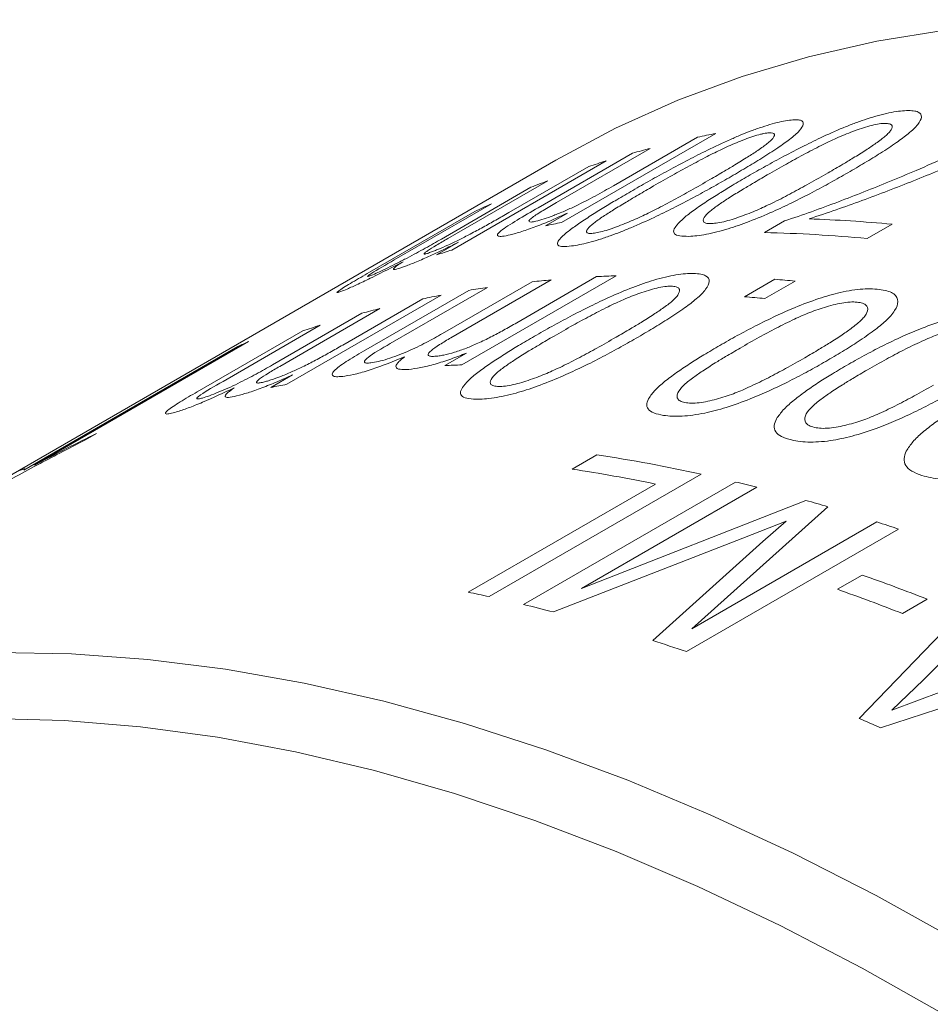
# Model space of a CAD drawing. Units: inches. Extents: x 0.1 to 10.9, y 0 to 8.5.
# Drawn here: x 9.9 to 10.1, y 8 to 8.2 of the extents above; entities that cross this region are included whole.
import ezdxf

# ---------------------------------------------------------------- set-up
doc = ezdxf.new("R2010")
doc.units = ezdxf.units.IN
doc.header["$MEASUREMENT"] = 0

msp = doc.modelspace()

# ---------------------------------------------------------------- linework, layer by layer
at = {"color": 7, "linetype": 'Continuous', "lineweight": 0}
for p, q in [((10.0265038556, 8.1815753337), (9.995648287, 8.163762793)), ((10.0060148658, 8.1711057072), (10.0228545679, 8.1808270603)), ((9.9909570288, 8.166720032), (10.0098457335, 8.1776242491)), ((10.0133993414, 8.1785844066), (9.9946483848, 8.1677597098)), ((9.9944835927, 8.1762283076), (9.7752804905, 8.0496850503)), ((10.0045666044, 8.1760748772), (9.9737110358, 8.1582623366)), ((9.9850859324, 8.1657350767), (10.0010819276, 8.1749693681)), ((9.9929196587, 8.172111814), (9.9728859231, 8.1605465846)), ((9.9716158999, 8.1604686761), (9.9895317589, 8.1708112813)), ((9.9572332905, 8.1538268547), (9.9783173552, 8.1659984261)), ((9.9816043128, 8.1674923835), (9.9621818343, 8.1562800254)), ((9.9924537528, 8.1631112586), (9.9968616912, 8.1656559073)), ((10.0362237455, 8.1617395473), (10.0402787044, 8.1640804253)), ((10.0617763254, 8.1634301209), (10.0568173947, 8.1605673912)), ((9.9706604072, 8.1572981871), (9.9750080808, 8.1598080456)), ((9.9935434041, 8.1522860669), (9.9735096685, 8.1407208375)), ((10.0065470734, 8.1531223896), (9.9756915047, 8.135309849)), ((9.98667184, 8.1437104479), (10.0026678351, 8.1529447394)), ((10.0322597527, 8.1489166814), (10.0383206679, 8.1524155733)), ((10.0423783971, 8.1520613621), (10.0363174818, 8.1485624702)), ((9.9559939254, 8.1380302496), (9.97707799, 8.150201821)), ((9.980801021, 8.1507776027), (9.9613785426, 8.1395652446)), ((9.9718240725, 8.141566514), (9.9897399314, 8.1519091192)), ((9.971539915, 8.1492279405), (9.9406843463, 8.1314153999)), ((9.951883432, 8.1392710257), (9.9678794271, 8.1485053171)), ((9.9592895339, 8.1465543619), (9.9392557984, 8.1349891325)), ((9.9378015294, 8.1352916886), (9.9557173883, 8.1456342938)), ((9.9473425517, 8.1432156886), (9.9279200732, 8.1320033304)), ((9.9227790754, 8.1299277355), (9.94386314, 8.1420993069)), ((9.8880517567, 8.1142248939), (9.9308827985, 8.1389507281)), ((9.9330476096, 8.1399908847), (9.8902165678, 8.1152650505)), ((9.9722959791, 8.1351576367), (9.9766436527, 8.1376674952)), ((9.9374800215, 8.1307863111), (9.9418276951, 8.1332961697)), ((9.9025872611, 8.1215599025), (9.9003832919, 8.1202875782)), ((9.9977709739, 8.1144581769), (10.0027299046, 8.1173209066)), ((10.0235974399, 8.1134548157), (9.981171033, 8.0889625724)), ((9.9769685349, 8.0898528506), (10.0144360111, 8.1114823642)), ((9.9880288763, 8.0873914718), (10.0304552832, 8.1118837151)), ((10.0346924852, 8.1108404965), (9.9996700373, 8.0906224677)), ((9.9996700373, 8.0906224677), (10.0445293703, 8.1082082156)), ((10.0489062052, 8.1069435981), (10.0217160477, 8.0825180109)), ((10.0217160477, 8.0825180109), (10.0587444519, 8.1038940537)), ((10.0405706102, 8.1040717855), (10.031907736, 8.1006779394)), ((10.0358903233, 8.0999764541), (10.0405706102, 8.1040717855)), ((10.0630551742, 8.1024685483), (10.0206287673, 8.0779763049)), ((10.031907736, 8.1006779394), (9.9940324971, 8.0858971486)), ((10.0138891401, 8.0801811445), (10.0358903233, 8.0999764541)), ((10.0508248911, 8.0904277073), (10.0557838218, 8.093290437)), ((10.0551975668, 8.0646216616), (10.0841949354, 8.0947036825)), ((10.0688013818, 8.0884585548), (10.0638424511, 8.085595825)), ((10.1153777016, 8.080954043), (10.0594639336, 8.0627404114)), ((10.0762090876, 8.0805610941), (10.0680704155, 8.0723210345)), ((10.0680704155, 8.0723210345), (10.0617423853, 8.066239144)), ((10.0617423853, 8.066239144), (10.0717332678, 8.070007291))]:
    msp.add_line(p, q, dxfattribs=at)
at = {"color": 7, "linetype": 'Continuous', "lineweight": 0, "flags": 128}
for points in [[(10.1792967828, 8.1946112338), (10.1633544051, 8.1982300604), (10.1476141816, 8.2010137312), (10.1321003824, 8.2029579538), (10.1168369288, 8.2040597306), (10.1018473559, 8.2043173626), (10.0871547765, 8.2037304525), (10.0727818455, 8.2022999054), (10.0587507249, 8.200027927), (10.0450830498, 8.1969180206), (10.0317998946, 8.1929749814), (10.018921741, 8.1882048893), (10.0064684463, 8.1826150995), (9.9944835927, 8.1762283076)], [(9.8826442537, 8.0777741052), (9.8976338266, 8.0775164733), (9.9128972802, 8.0764146965), (9.9284110794, 8.0744704738), (9.9441513029, 8.0716868031), (9.9600936806, 8.0680679765), (9.9762136304, 8.063619574), (9.9924862965, 8.0583484548), (10.0088865877, 8.0522627464), (10.0253892158, 8.0453718327), (10.0419687351, 8.0376863389), (10.0585995811, 8.0292181156), (10.0752561103, 8.01998022), (10.0919126394, 8.0099868963), (10.1085434855, 7.9992535536), (10.1251230047, 7.9877967419), (10.1416256329, 7.9756341267), (10.1580259241, 7.9627844619), (10.1742985902, 7.9492675608), (10.1904185399, 7.9351042654), (10.2063609176, 7.9203164146), (10.2221011412, 7.90492681), (10.2376149403, 7.8889591814)], [(10.2173087907, 7.8898175736), (10.2017993839, 7.9052228466), (10.1860813541, 7.920035967), (10.1701792432, 7.934233806), (10.1541178805, 7.9477941953), (10.1379223439, 7.9606959619), (10.1216179207, 7.9729189614), (10.1052300685, 7.9844441088), (10.0887843748, 7.9952534091), (10.0723065178, 8.0053299848), (10.0558222255, 8.0146581026), (10.0393572363, 8.0232231977), (10.0229372583, 8.0310118967), (10.0065879294, 8.0380120385), (9.990334777, 8.0442126932), (9.9742031786, 8.0496041793), (9.9582183217, 8.0541780785), (9.9424051647, 8.0579272492), (9.9267883982, 8.0608458376), (9.9113924057, 8.0629292867), (9.8962412263, 8.0641743433), (9.8813585167, 8.0645790635)]]:
    msp.add_lwpolyline(points, dxfattribs=at)
at = {"color": 7, "linetype": 'Continuous', "lineweight": 0}
for centre, radius, start, end in [((10.0692238201, 7.9639596088), 0.2217692473208271, 101.1064538824, 102.068902508), ((10.0674329389, 7.971546252), 0.2139729588231136, 104.6270001704, 105.6126876731), ((10.0662064965, 7.9757349007), 0.209608164158891, 107.1018987921, 108.1012230397), ((10.0646964496, 7.9800695809), 0.2050173821804428, 110.493492974, 111.5076802226), ((10.0635046894, 7.9829348652), 0.2019137174067644, 113.9300271528, 114.9545809127), ((10.0354241224, 7.8825324211), 0.2821310978603992, 84.6405266071, 88.0220833966), ((10.03839774, 7.9460009181), 0.2219183406052291, 101.1066560567, 101.9484207297), ((10.0306301585, 7.8819743171), 0.2798211433367718, 84.6300806604, 88.8545887893), ((10.0353803802, 7.95782846), 0.2097065733867068, 107.1020454116, 107.9761798283), ((10.0152638251, 7.9137456057), 0.2395273018163237, 95.2027486712, 96.1170196576), ((10.0160996184, 7.9020862754), 0.251217797417668, 92.1791947032, 93.0648769244), ((10.0151403184, 7.8634498654), 0.2898939615978695, 84.6086066106, 85.4136485302), ((10.0139944335, 7.9238229378), 0.2293691839840362, 98.3208391841, 99.2619085966), ((10.0128641784, 7.9302651361), 0.2228281949677872, 100.6875722165, 101.6469691673), ((10.0090794032, 7.8599509735), 0.2898939616077243, 84.6086066107, 85.4136485302), ((10.0112074761, 7.9375895817), 0.2153177932073053, 103.9527945389, 104.934373449), ((10.0095485213, 7.9433588659), 0.2093139560767126, 107.2888930393, 108.2891534965), ((10.0190877237, 7.9581483022), 0.2011706390632431, 115.3215056273, 116.0055523472), ((9.9852539272, 7.8840434584), 0.251448282807182, 92.1794485654, 92.95394637), ((9.9820377218, 7.9123026534), 0.2229809348902576, 100.6877776962, 101.5268659938), ((9.9534127737, 7.7928775987), 0.3281701379736323, 77.6509521002, 81.3568956777), ((9.9489461791, 7.7928799785), 0.3252635826974791, 78.3844434734, 81.366791661), ((9.947356701, 7.7652386527), 0.3564662307069864, 75.8179080262, 76.519307364), ((9.94167824, 7.7440345388), 0.3784188445121947, 73.5392832699, 74.2290840913), ((9.9348404903, 7.7219784481), 0.4015117949563209, 71.3776007127, 72.0255065709), ((9.9142808723, 7.6921165265), 0.4253981560980442, 68.7008520676, 70.5711219436), ((9.90859377, 7.7567304443), 0.3400671198476408, 77.6771274859, 78.400898616), ((9.9093219416, 7.6892537968), 0.4253981560858117, 68.7008520676, 70.5711219437), ((9.9046124286, 7.739448685), 0.357802300971271, 75.5275330896, 76.5182528357), ((9.8930502817, 7.6994047809), 0.3994905115347514, 71.3761995806, 72.3932355427), ((9.8678041029, 7.6338657034), 0.4697520685026599, 65.9206084795, 66.4893243509)]:
    msp.add_arc(centre, radius, start, end, dxfattribs=at)
for points, knots in [([(10.03298227827346, 8.173042054160634), (10.03413180736702, 8.173699992358749), (10.03643079556254, 8.175015828694974), (10.0401461936686, 8.177038055227161), (10.04396509024846, 8.179021515303672), (10.04810902509334, 8.181030952475869), (10.05170695424408, 8.182615836274719), (10.05470905541076, 8.183781149452495), (10.05688411835721, 8.18454437690108), (10.05905974817713, 8.185205955982708), (10.06117461082684, 8.185713103674574), (10.06308270643513, 8.186037528297899), (10.0641358554052, 8.18610100392424), (10.06466262457558, 8.18613275347153)], [0, 0, 0, 0, 0.1250871244147452, 0.2501666326272035, 0.3825612161918343, 0.5002450763067586, 0.6340962675466714, 0.6938807999517796, 0.7501254932836322, 0.8133238001514713, 0.875046580144724, 0.9375001911558464, 1, 1, 1, 1]), ([(10.06466262457558, 8.18613275347153), (10.06513972811223, 8.186134027671947), (10.06609346896783, 8.186136574827659), (10.06736353379402, 8.185799023013454), (10.06788140397322, 8.184915280484867), (10.06719380978492, 8.18363576315979), (10.06612407215089, 8.182477887985405), (10.06475491286658, 8.181280882086813), (10.06255723285424, 8.179663916072913), (10.05959581429996, 8.177711864734853), (10.05631912235787, 8.175693412649387), (10.0540691421062, 8.174381334554043), (10.05294409109701, 8.173725260002183)], [0, 0, 0, 0, 0.0625346788761443, 0.1250082498988617, 0.2494427887615024, 0.3702159274246984, 0.4333144703349394, 0.4993887058818324, 0.6143258927276183, 0.7496523846448756, 0.8748194180387554, 1, 1, 1, 1]), ([(10.00990527808421, 8.170192007782871), (10.0110543796559, 8.170851006000314), (10.01335251283373, 8.172168962310655), (10.01705868642052, 8.17421407720507), (10.02086101986002, 8.176238693735614), (10.02497652249999, 8.178318976971106), (10.02853832316081, 8.179994237631988), (10.03149947343345, 8.181262602825786), (10.03363943958792, 8.1821145091228), (10.03577328809497, 8.182882162236348), (10.03783887288994, 8.183515200042779), (10.03969425923148, 8.183975123802503), (10.04071141383358, 8.184131982965212), (10.04122017916604, 8.184210441543586)], [0, 0, 0, 0, 0.1250871244147086, 0.2501666326271282, 0.3825612161695401, 0.5002450763068854, 0.634096267547907, 0.6938807999527093, 0.7501254932836983, 0.8133238001526762, 0.8750465801447604, 0.9375001911558646, 1, 1, 1, 1]), ([(10.04122017916604, 8.184210441543586), (10.0416793716424, 8.18425838198587), (10.04259730787981, 8.184354216023833), (10.04379916001128, 8.184196033605968), (10.04424375034811, 8.18350698517563), (10.04350304941764, 8.182370135846801), (10.04240121537033, 8.181298912733382), (10.04100810875925, 8.180166772232667), (10.03879010450001, 8.178605054254216), (10.03581463329212, 8.176691304943116), (10.03253061683635, 8.174692846405003), (10.03027987597725, 8.173382845674087), (10.02915444464376, 8.172727809860652)], [0, 0, 0, 0, 0.0625346788761642, 0.1250082498988999, 0.2494427887615816, 0.3702159274259571, 0.4333144703359353, 0.4993887058819692, 0.6143258927046393, 0.7496523846447926, 0.8748194180387158, 1, 1, 1, 1]), ([(10.06014056726473, 8.183584183608774), (10.0599375327113, 8.18357298566716), (10.05955255005802, 8.183551752762707), (10.05862529319402, 8.183410434122566), (10.05680761254504, 8.183000120505264), (10.05448056775021, 8.182204854878426), (10.0522632824876, 8.18133362334812), (10.05067144987582, 8.180647026363488), (10.04912164668023, 8.179925314498846), (10.04686832766116, 8.178818853274908), (10.04399181536672, 8.177313281247972), (10.04041337688803, 8.175345805150691), (10.0380733672599, 8.174007026110042), (10.03681539532205, 8.173287308360225)], [0, 0, 0, 0, 0.0325801137556202, 0.0617765716503023, 0.1248902856160487, 0.249288128598204, 0.3115288717680282, 0.3743434302612908, 0.4335745002489131, 0.4994682764951246, 0.6584387409639607, 0.8163791833344675, 1, 1, 1, 1]), ([(10.04027870439967, 8.164080425288915), (10.04206759910057, 8.164689522267448), (10.04568389640334, 8.165920827698386), (10.05097806784851, 8.167878783157493), (10.05618649644181, 8.169890623943676), (10.06137346904606, 8.171987278443932), (10.06695650790531, 8.174322794784374), (10.07285628719178, 8.176897117804165), (10.07887918025369, 8.179681607719617), (10.08467380237697, 8.182518185945092), (10.08828738947541, 8.184449954683844), (10.09009421095884, 8.185415853986429)], [0, 0, 0, 0, 0.0987400305380631, 0.1996055474538556, 0.2967600244301201, 0.3950953965828574, 0.5000094568820824, 0.6254243127647345, 0.7500099649266299, 0.8750030499581128, 1, 1, 1, 1]), ([(10.0941303889062, 8.185131742010558), (10.09238726146759, 8.18418292404813), (10.08890043707372, 8.182284978124343), (10.08313098046302, 8.179505553533604), (10.07721888021017, 8.17679497596049), (10.07150199698889, 8.1743227571471), (10.0660923137673, 8.17210504760461), (10.06095820579548, 8.17009400005415), (10.05578776570745, 8.168162512699967), (10.05052443237697, 8.166268171480985), (10.04697341944538, 8.165094326332483), (10.04516167998557, 8.164495426352046)], [0, 0, 0, 0, 0.1249573414986254, 0.2499555092081734, 0.3771923171939525, 0.4999615810403822, 0.6003679905313777, 0.7002595991100238, 0.800647939309369, 0.8982898677905464, 0.9999999999999999, 0.9999999999999999, 0.9999999999999999, 0.9999999999999999]), ([(10.0489881357627, 8.173703928205837), (10.04996196345098, 8.174272253400185), (10.05165576887605, 8.175260757125201), (10.05419441413127, 8.176778197066389), (10.056435852962, 8.178180312661219), (10.05829467107824, 8.179415894684524), (10.05957247803777, 8.180340158648628), (10.06045683887983, 8.181045506850205), (10.06114045402455, 8.181700932291252), (10.06175142769861, 8.182513793852378), (10.06190671957325, 8.18321229716492), (10.06117618413901, 8.183567991313664), (10.06048175645154, 8.18357884897573), (10.06014056726473, 8.183584183608774)], [0, 0, 0, 0, 0.143927566889019, 0.2503371967626033, 0.3846569208825825, 0.5006467663474684, 0.5672489470206893, 0.6257877637907093, 0.6890532449048021, 0.7508499764737445, 0.8752042340596274, 0.9386848095696104, 0.9999999999999999, 0.9999999999999999, 0.9999999999999999, 0.9999999999999999]), ([(10.0367021968043, 8.181651280184619), (10.03650615580887, 8.181621924729159), (10.03613443394528, 8.181566262572444), (10.03523341346307, 8.181357055874656), (10.03345874600347, 8.18083586851034), (10.03116937772427, 8.179944202301922), (10.02898050574514, 8.179000553407807), (10.02740494203869, 8.178272597208489), (10.0258673102735, 8.177519995825232), (10.02362772160855, 8.176378736400316), (10.02076222534881, 8.174845302602442), (10.01719079493469, 8.172860119951183), (10.01485164799705, 8.171519162625874), (10.01359413983528, 8.170798273846279)], [0, 0, 0, 0, 0.0325801137558981, 0.0617765716502528, 0.1248902856160359, 0.2492881285982066, 0.3115288717712899, 0.3743434302612417, 0.4335745002490488, 0.4994682764950928, 0.6584387409643853, 0.8163791833374417, 1, 1, 1, 1]), ([(10.02533230762091, 8.172344609380758), (10.02630650819438, 8.172911935959824), (10.02800096218852, 8.173898702765406), (10.03054275892131, 8.175407705023956), (10.03279077408076, 8.176792223508642), (10.03465950625275, 8.17800131098278), (10.03594874824911, 8.178895067466394), (10.03684509401037, 8.17956848789158), (10.03754483187452, 8.180181042417237), (10.03818445998862, 8.180917916083033), (10.03837813067473, 8.18151510401583), (10.03769757484817, 8.181739812727587), (10.03703012910609, 8.181680447676085), (10.0367021968043, 8.181651280184619)], [0, 0, 0, 0, 0.1439275669279315, 0.2503371967626456, 0.3846569209072514, 0.5006467663474158, 0.5672489470205255, 0.6257877637906717, 0.6890532449048439, 0.7508499764737188, 0.8752042340596119, 0.9386848095696577, 1, 1, 1, 1]), ([(10.05294409109701, 8.173725260002183), (10.05179359959751, 8.173067581167599), (10.04949269582001, 8.17175226878542), (10.04575755360588, 8.169742192840143), (10.04192858109282, 8.167789216508348), (10.03774444115412, 8.165826985076228), (10.03411981009735, 8.16430572244204), (10.03109416184471, 8.163197309943062), (10.02891132521859, 8.162482111959786), (10.02672845715998, 8.161867859008185), (10.02459455590736, 8.161394578800058), (10.02267203324884, 8.16109332566282), (10.02161655189974, 8.161032974280705), (10.02108858332868, 8.161002785558747)], [0, 0, 0, 0, 0.1250938780332481, 0.250179142249301, 0.3835503870427616, 0.5002751106670695, 0.6351543453428153, 0.6946958051100475, 0.7501801305596483, 0.8135140735655986, 0.8750468673904966, 0.9374964541722828, 1, 1, 1, 1]), ([(10.0256563088146, 8.163552867081311), (10.0260656300635, 8.163584940307404), (10.026884693141, 8.163649119714991), (10.02901876730401, 8.16412803215726), (10.03134687985409, 8.164900145948607), (10.033569187154, 8.165746660277783), (10.03514921762699, 8.166409337854892), (10.03667697480254, 8.167112385479435), (10.03891196764625, 8.168188961052506), (10.04179170999061, 8.16968079051373), (10.04536940253461, 8.171635305682521), (10.04772491415644, 8.172981816764636), (10.0489881357627, 8.173703928205837)], [0, 0, 0, 0, 0.0623442577392845, 0.1247525745285642, 0.2491654155369487, 0.3132342838978099, 0.3742493860232793, 0.4317651267644811, 0.4994061941770375, 0.6554656273560865, 0.8152319608226563, 1, 1, 1, 1]), ([(10.02915444464376, 8.172727809860652), (10.02800432691035, 8.172069110008751), (10.02570417063929, 8.170751755662247), (10.0219774706885, 8.168718637627649), (10.01816342456586, 8.166724983578694), (10.01400576804821, 8.164690798064038), (10.01041488683363, 8.163078232646798), (10.00742758440997, 8.161866745343357), (10.00527785431981, 8.161062933786058), (10.00313475017096, 8.16034277963934), (10.00104836779923, 8.159743763017644), (9.999177377202924, 8.15930702238742), (9.998157784258154, 8.159153187613445), (9.99764776763818, 8.159076237010893)], [0, 0, 0, 0, 0.1250938780332741, 0.2501791422493483, 0.3835503870644738, 0.5002751106668704, 0.6351543453429699, 0.6946958051101396, 0.7501801305595759, 0.8135140735673516, 0.8750468673904739, 0.9374964541722711, 1, 1, 1, 1]), ([(10.00220979062787, 8.161641146827678), (10.00260577043303, 8.16170798134385), (10.00339813691466, 8.161841719049006), (10.00548393772779, 8.162447279694984), (10.00777606653985, 8.163314448981792), (10.00997122729929, 8.164232980670924), (10.01153584721035, 8.164936647284538), (10.01305260220433, 8.165669008680968), (10.01527450419977, 8.16678051151204), (10.01814385366355, 8.16830013072301), (10.02171481290384, 8.170272669240864), (10.0240695183522, 8.17162133983133), (10.02533230762091, 8.172344609380758)], [0, 0, 0, 0, 0.0623442577392674, 0.1247525745285294, 0.2491654155368838, 0.3132342838571794, 0.3742493860231983, 0.431765126732929, 0.4994061941770745, 0.6554656273801438, 0.8152319608587535, 1, 1, 1, 1]), ([(10.01869891441615, 8.16325766944671), (10.01914172160278, 8.163726423049292), (10.02002530001587, 8.164661774996611), (10.02214189453565, 8.166264108535373), (10.02454727449883, 8.167911978443295), (10.02713355149308, 8.169562766942073), (10.02993199863264, 8.171265383222806), (10.03191048474236, 8.17241777552317), (10.03298227827346, 8.173042054160634)], [0, 0, 0, 0, 0.1642348054703735, 0.3277144842574461, 0.4998484658091382, 0.6641907071307032, 0.8180840259573761, 1, 1, 1, 1]), ([(10.03681539532205, 8.173287308360225), (10.0358329680675, 8.172714577557182), (10.03413476618046, 8.171724567837895), (10.03158966416582, 8.170208669476684), (10.02934571238527, 8.168815082159208), (10.02713941754503, 8.167365212645004), (10.0252304535772, 8.165981423187118), (10.02402690444354, 8.16472027335661), (10.02389274054291, 8.163980481021396), (10.02433099991269, 8.163690744389287), (10.02477004266735, 8.1635572580355), (10.02530230993765, 8.1635546209482), (10.0256563088146, 8.163552867081311)], [0, 0, 0, 0, 0.1448614712626618, 0.2504043151482493, 0.3845481886599926, 0.5007761064854378, 0.6258342035262385, 0.750617686746748, 0.8749874792247788, 0.9060936815481554, 0.9375450396338201, 1, 1, 1, 1]), ([(9.990522009249078, 8.164030838636931), (9.99103444013873, 8.164166391470701), (9.99204347290591, 8.1644333099054), (9.994044315376277, 8.16513825999376), (9.996236779669058, 8.166028337281418), (9.999151494986542, 8.167362694749922), (10.00250104874599, 8.169107249888027), (10.00482482091796, 8.170428878037981), (10.00601486581961, 8.171105707230055)], [0, 0, 0, 0, 0.1268507511952056, 0.2497830772532934, 0.3728645375237338, 0.499789474360218, 0.743833327136885, 1, 1, 1, 1]), ([(9.995508440394412, 8.160691049797965), (9.99596672633162, 8.161120942691582), (9.99688119107694, 8.161978751896616), (9.999025997011069, 8.16351075147419), (10.00145069229179, 8.165110540732694), (10.00404880880696, 8.166731929396663), (10.00685380873456, 8.168418286743632), (10.00883306651856, 8.169568765667492), (10.00990527808421, 8.170192007782871)], [0, 0, 0, 0, 0.1642348054700001, 0.3277144842602803, 0.4998484658091462, 0.6641907071303302, 0.8180840259543914, 0.9999999999999999, 0.9999999999999999, 0.9999999999999999, 0.9999999999999999]), ([(10.01359413983528, 8.170798273846279), (10.01261131372721, 8.170226550310463), (10.01091242239127, 8.169238281731136), (10.00836399391279, 8.167730786585048), (10.00611304924202, 8.166354872538529), (10.0038942555868, 8.164936635759293), (10.00196539446558, 8.163603281364482), (10.00072226651578, 8.162442817717308), (10.00054266615337, 8.161819363705641), (10.00094437932218, 8.161623818846893), (10.00135753137823, 8.161557212288452), (10.00186937503357, 8.161607621082942), (10.00220979062787, 8.161641146827678)], [0, 0, 0, 0, 0.1448614712994746, 0.2504043151482582, 0.3845481886852281, 0.5007761064853193, 0.6258342035261122, 0.7506176867466178, 0.8749874792246297, 0.9060936815342975, 0.9375450396338204, 1, 1, 1, 1]), ([(9.99464838481446, 8.167759709769772), (9.993745503294122, 8.167234930217196), (9.99194305234896, 8.16618729619298), (9.9899653327445, 8.16494136469857), (9.989146851367284, 8.164221398246525), (9.989064023453803, 8.163901786761436), (9.989497167159303, 8.1638160834618), (9.990178676066703, 8.163958893330971), (9.990522009249078, 8.164030838636931)], [0, 0, 0, 0, 0.250562815777819, 0.5002064766508901, 0.6283994526054772, 0.7505627118027174, 0.8743375221816931, 1, 1, 1, 1]), ([(9.985369777628033, 8.161306094675247), (9.984823349041003, 8.161185968353678), (9.983730866004645, 8.160945797960602), (9.98289433694963, 8.160995130014163), (9.982702446321312, 8.161336020760325), (9.983665658783428, 8.16231891274761), (9.986663570861195, 8.164232543313469), (9.98952320645717, 8.165889322364471), (9.99095702882494, 8.16672003200633)], [0, 0, 0, 0, 0.1251441438321752, 0.2502026019158273, 0.3784237374755173, 0.4999620328132744, 0.7492807744116099, 1, 1, 1, 1]), ([(9.969257633599595, 8.157740274737742), (9.96950653102851, 8.157830418192466), (9.969987809101925, 8.158004723199996), (9.971166372702298, 8.158478425231976), (9.97290062969341, 8.159236840678366), (9.974782042873406, 8.160133263021544), (9.976271868064044, 8.160880902791131), (9.97790629674122, 8.161726675041999), (9.980028867938618, 8.162871895798537), (9.98257858206448, 8.164295954695564), (9.984227713982557, 8.165242492543353), (9.985085932441475, 8.16573507669877)], [0, 0, 0, 0, 0.0646942755664856, 0.1250954517352785, 0.2496481276075934, 0.3744205703430241, 0.4329802794540716, 0.4995216555829123, 0.6561479046900665, 0.8210572410261614, 1, 1, 1, 1]), ([(9.996861691174491, 8.165655907264714), (9.995800131768329, 8.165173926974107), (9.993678500834147, 8.16421064193487), (9.990468022174797, 8.162912017870196), (9.988065600044052, 8.16207195569601), (9.986420953001414, 8.161574869679942), (9.985720236377528, 8.161395703464063), (9.985369777628033, 8.161306094675247)], [0, 0, 0, 0, 0.2501420374540053, 0.4999334766582074, 0.7495026286147534, 0.874715409146949, 1, 1, 1, 1]), ([(10.02108858332868, 8.161002785558747), (10.02043923263744, 8.161003962991304), (10.0191412128991, 8.161006316620428), (10.01814024425749, 8.161455812079813), (10.01796261480171, 8.162215591828492), (10.01845337489737, 8.162910159775523), (10.01869891441615, 8.16325766944671)], [0, 0, 0, 0, 0.2500446446325391, 0.4998268094211832, 0.7497508750056702, 1, 1, 1, 1]), ([(9.957883934749331, 8.153326731239128), (9.958307867840237, 8.15351043410003), (9.959155253343374, 8.153877631529419), (9.96089534145325, 8.154704027202532), (9.962796954702267, 8.155646288560133), (9.965399888029598, 8.15699210118303), (9.968463460565735, 8.158662960856864), (9.970564092098861, 8.159866201228915), (9.971615899942885, 8.160468676075936)], [0, 0, 0, 0, 0.1249825115146575, 0.2498233109784704, 0.3734590447792912, 0.4999542885073823, 0.7496219620510338, 1, 1, 1, 1]), ([(9.972885923109933, 8.16054658460254), (9.972114432886567, 8.160097640740831), (9.970607956743722, 8.159220995520114), (9.96898160110005, 8.15822034863121), (9.968232807371749, 8.157665691769708), (9.968120865766979, 8.157483847217046), (9.968258241365508, 8.157452920109955), (9.968558437897727, 8.157503549015207), (9.968977636285759, 8.157645476434135), (9.969257633599595, 8.157740274737742)], [0, 0, 0, 0, 0.25611401599601, 0.5001095843630222, 0.6282166654173473, 0.7498207749912926, 0.8128142107276493, 0.8749720426383267, 1, 1, 1, 1]), ([(9.99764776763818, 8.159076237010893), (9.997023349212007, 8.159012799209837), (9.995775167831617, 8.158885990200412), (9.99484478957994, 8.15915484503708), (9.99472775722711, 8.159760765199639), (9.99524809994949, 8.160380820608486), (9.995508440394412, 8.160691049797965)], [0, 0, 0, 0, 0.2500446446325399, 0.499826809421151, 0.7497508750056815, 0.9999999999999999, 0.9999999999999999, 0.9999999999999999, 0.9999999999999999]), ([(9.975008080807275, 8.159808045636781), (9.973999581312984, 8.159308512170922), (9.971983441795972, 8.158309870955641), (9.968978407671626, 8.156924085965167), (9.9661902593706, 8.155713474261733), (9.964823469104077, 8.15519967670109), (9.96414003440294, 8.154942763046593)], [0, 0, 0, 0, 0.2502643064232891, 0.5003153305817858, 0.7501431996769807, 1, 1, 1, 1]), ([(9.962181834280171, 8.156280025353396), (9.960463133179836, 8.155291858386907), (9.958305275613442, 8.154051198469318), (9.956970140201848, 8.153159764577357), (9.95678258017305, 8.152955704581096), (9.957048639449427, 8.152987150522682), (9.957607481516575, 8.153214342019588), (9.957883934749331, 8.153326731239128)], [0, 0, 0, 0, 0.4998247845495696, 0.6275382572343977, 0.7499207416579935, 0.87628844806547, 1, 1, 1, 1]), ([(9.963930096348095, 8.155934281333728), (9.96183852459903, 8.154858364122255), (9.958697939121794, 8.153242827877527), (9.954815032786462, 8.151381207240899), (9.953428324146737, 8.15077174818443), (9.952734851641782, 8.150466966713799)], [0, 0, 0, 0, 0.4991869384550898, 0.7495507864062846, 1, 1, 1, 1]), ([(9.96414003440294, 8.154942763046593), (9.963570729941214, 8.154748013108367), (9.962433493075297, 8.154358982590823), (9.961824175183384, 8.15434965547546), (9.962269611156302, 8.154810001264819), (9.963089117705438, 8.155393830758301), (9.963649694624454, 8.15575408261618), (9.963930096348095, 8.155934281333728)], [0, 0, 0, 0, 0.250190236618322, 0.499777499922032, 0.7492638660355044, 0.8745812719753302, 1, 1, 1, 1]), ([(9.952734851641782, 8.150466966713799), (9.952297851344001, 8.150283667040815), (9.951437072113372, 8.14992261339329), (9.950728746595003, 8.149692823157938), (9.950624195356252, 8.149779142287466), (9.9513589206784, 8.150345752981572), (9.95366128670513, 8.151754119840788), (9.956040938598315, 8.153134965917511), (9.957233290535225, 8.153826854718083)], [0, 0, 0, 0, 0.1268648264656871, 0.2498913805630946, 0.3751082315785079, 0.5001589567532627, 0.7495488992444973, 1, 1, 1, 1]), ([(9.99023037363093, 8.141025153955129), (9.991380130491395, 8.141682473773217), (9.993679574206869, 8.142997073387047), (9.997399886354607, 8.14500594789301), (10.00122760487271, 8.146965400178374), (10.0053866784199, 8.148933514072112), (10.00900383519382, 8.15046568860923), (10.01202771497142, 8.151570910496371), (10.01422143409922, 8.152282433897376), (10.01641926054143, 8.152882175148857), (10.01856028254094, 8.153315945897974), (10.02049633772176, 8.153561406749128), (10.02156855824472, 8.153570475999858), (10.02210486671712, 8.153575012301767)], [0, 0, 0, 0, 0.1250871244147787, 0.2501666326272667, 0.3825612162041398, 0.5002450763075, 0.6340962675783379, 0.6938807999755701, 0.7501254932838706, 0.8133238001609893, 0.8750465801446935, 0.9375001911558304, 1, 1, 1, 1]), ([(10.02210486671712, 8.153575012301767), (10.02259145538267, 8.153549101408183), (10.02356415722737, 8.153497304940709), (10.0248703036441, 8.153055289402422), (10.02542688502964, 8.152058190258142), (10.02476730548955, 8.150695632412948), (10.02371448840129, 8.149487327747533), (10.02235794822054, 8.148252575035038), (10.02017097314517, 8.146603461855337), (10.01721695364059, 8.144629125311614), (10.0139441174707, 8.142599040874977), (10.01169453758897, 8.141285754175891), (10.01056968677558, 8.140629075289455)], [0, 0, 0, 0, 0.0625346788760319, 0.1250082498986342, 0.2494427887610564, 0.370215927431374, 0.4333144703400236, 0.4993887058830588, 0.6143258927611015, 0.749652384645332, 0.8748194180389837, 1, 1, 1, 1]), ([(10.01758065079514, 8.1510326128555), (10.01737391105872, 8.151031993481272), (10.01698190284671, 8.151030819058843), (10.01604074013508, 8.150929055741576), (10.01420025079432, 8.150583350218549), (10.01185320902824, 8.149844270664142), (10.00962083614968, 8.149015251492362), (10.00802036198055, 8.148352764701997), (10.00646409234128, 8.147649060643191), (10.00420347744509, 8.146562886681062), (10.00132111012647, 8.145073558949328), (9.99773894639749, 8.143116406638734), (9.995398478157009, 8.141778897667631), (9.99414025967237, 8.141059862697748)], [0, 0, 0, 0, 0.0325801137554367, 0.0617765716504012, 0.1248902856160731, 0.2492881285982451, 0.3115288717696805, 0.3743434302613207, 0.4335745002489478, 0.4994682764951701, 0.658438740941313, 0.8163791832973512, 1, 1, 1, 1]), ([(10.00654320031907, 8.14081833339207), (10.0075168312256, 8.141387239883796), (10.00921029438284, 8.142376754675468), (10.0117472764599, 8.143899106255262), (10.01398524440437, 8.145311465420846), (10.01583882917818, 8.146562470894862), (10.01711059860144, 8.147504495202629), (10.01798863039308, 8.148228431332265), (10.01866372935332, 8.148908816919203), (10.01925956225744, 8.149765923133316), (10.01939456342051, 8.150523425591176), (10.01863757979392, 8.150955411969464), (10.01792886136852, 8.151007178635393), (10.01758065079514, 8.1510326128555)], [0, 0, 0, 0, 0.1439275668813648, 0.2503371967626117, 0.3846569208827607, 0.5006467663474797, 0.5672489470220241, 0.6257877637907296, 0.6890532449058085, 0.7508499764737515, 0.8752042340596377, 0.9386848095707879, 1, 1, 1, 1]), ([(10.02730199876506, 8.139183271911108), (10.02845227272817, 8.139838986805735), (10.03075275061745, 8.14115037667036), (10.03448421760873, 8.14312459872927), (10.03833195625888, 8.145021747157921), (10.04252536621195, 8.146882632345509), (10.04618609997085, 8.148278053493438), (10.04925928008257, 8.149227404779705), (10.0514951971837, 8.149804833823996), (10.05374318153816, 8.150244227699021), (10.05594324141571, 8.150487774458744), (10.05794231700684, 8.150528575623184), (10.0590574431264, 8.150396681495987), (10.05961521232864, 8.150330710050412)], [0, 0, 0, 0, 0.1250871244147183, 0.250166632627147, 0.3825612161912033, 0.5002450763066394, 0.6340962675461198, 0.6938807999513229, 0.7501254932834794, 0.8133238001563814, 0.8750465801447631, 0.9375001911558596, 1, 1, 1, 1]), ([(10.05961521232864, 8.150330710050412), (10.06012312095474, 8.150234375387344), (10.06113844188701, 8.150041800197847), (10.06252553264664, 8.149329259759025), (10.06316876627778, 8.148038716330056), (10.06257174507579, 8.146461278569312), (10.06155667160207, 8.145122502987993), (10.06022825956294, 8.1437901033877), (10.05806512707638, 8.142057839501783), (10.05512757729621, 8.140025866295137), (10.05186332092041, 8.137965698464972), (10.04961463182384, 8.13664928615619), (10.04849022642713, 8.135991044380328)], [0, 0, 0, 0, 0.0625346788760782, 0.1250082498987304, 0.2494427887612383, 0.3702159274437613, 0.4333144703492616, 0.4993887058826718, 0.6143258927606455, 0.7496523846451363, 0.8748194180388864, 1, 1, 1, 1]), ([(10.05508614200204, 8.14780429666521), (10.05487106793905, 8.147831084918836), (10.05446325664771, 8.147881879292424), (10.053490792584, 8.14788261125061), (10.05159892146185, 8.147704341221239), (10.04920676355849, 8.147110911265427), (10.04694032390436, 8.14639133396205), (10.04532032764766, 8.145791362457537), (10.04374944465953, 8.145134353825872), (10.04147233746033, 8.144100788786407), (10.03857672942962, 8.142653589024457), (10.03498613958148, 8.140723211475507), (10.03264463387715, 8.139388996512011), (10.03138585765977, 8.138671732376448)], [0, 0, 0, 0, 0.0325801137559152, 0.0617765716523589, 0.1248902856161037, 0.2492881285982637, 0.3115288717704922, 0.37434343026131, 0.4335745002488657, 0.4994682764951402, 0.6584387409638807, 0.8163791833346253, 0.9999999999999999, 0.9999999999999999, 0.9999999999999999, 0.9999999999999999]), ([(10.0443064675266, 8.13672510771349), (10.04527965870953, 8.137295518568463), (10.04697235704291, 8.138287649940473), (10.04950562240704, 8.139822712669103), (10.05173583296735, 8.141261582387632), (10.05357771805841, 8.14255250586728), (10.05483598497802, 8.143540499185987), (10.05569985783894, 8.144312548896124), (10.05635589729963, 8.145057546459679), (10.05691782500085, 8.146029195818732), (10.05700734446734, 8.146939463848483), (10.05619098579153, 8.147569044870615), (10.05545013834417, 8.147726791778524), (10.05508614200204, 8.14780429666521)], [0, 0, 0, 0, 0.1439275669188894, 0.2503371967627302, 0.3846569209082929, 0.5006467663475772, 0.5672489470227107, 0.6257877637908804, 0.6890532448905379, 0.7508499764736404, 0.8752042340595776, 0.9386848095696202, 1, 1, 1, 1]), ([(10.05267148859154, 8.135188465322434), (10.05382204416124, 8.13584312361374), (10.05612308524657, 8.13715240033605), (10.05986062556985, 8.13910380968388), (10.06371925922025, 8.140959944412925), (10.06793133811069, 8.142750251653254), (10.07161573443238, 8.144055678004145), (10.07471563201213, 8.14490248192047), (10.07697438650951, 8.145391706579042), (10.0792494722961, 8.145725650398495), (10.0814813635258, 8.145844134711703), (10.08351434433794, 8.145750420666154), (10.08465247938771, 8.14552591475423), (10.08522175730849, 8.145413620296056)], [0, 0, 0, 0, 0.1250871244145962, 0.2501666326269005, 0.3825612161566516, 0.5002450763058159, 0.6340962675270538, 0.6938807999369722, 0.7501254932837255, 0.8133238001565694, 0.87504658014489, 0.9375001911559221, 1, 1, 1, 1]), ([(9.970281254018403, 8.137011251736602), (9.970558399441114, 8.137037000349274), (9.971094298970817, 8.137086788901746), (9.9723788584777, 8.137317826131556), (9.974233821236146, 8.137798572213864), (9.976206246351188, 8.13848443688514), (9.977749213991064, 8.139108833814815), (9.979429424624866, 8.139848268623483), (9.981589005406772, 8.14090733314725), (9.984160676717517, 8.142280217785546), (9.985812316468127, 8.143220907289544), (9.986671840018722, 8.143710447930706)], [0, 0, 0, 0, 0.0646942755694953, 0.1250954517416841, 0.2496481276075458, 0.3744205703429183, 0.4329802794656729, 0.4995216555836556, 0.6561479047375016, 0.8210572410298189, 1, 1, 1, 1]), ([(10.08069008542097, 8.142897708757303), (10.08047054309856, 8.142942502999636), (10.08005425934605, 8.143027439312071), (10.07906499364278, 8.143095517793041), (10.07714550512041, 8.143027283450504), (10.07472903494834, 8.142529603897403), (10.0724442127627, 8.141881986628077), (10.07081367314341, 8.141323124836113), (10.06923489326538, 8.140696825261719), (10.06694886966911, 8.139697860426057), (10.0640460982081, 8.138278370280114), (10.06045094811456, 8.136365604624814), (10.0581088808108, 8.135033556455564), (10.0568498026817, 8.134317457172628)], [0, 0, 0, 0, 0.0325801137556734, 0.0617765716524136, 0.1248902856161158, 0.2492881285982589, 0.3115288717697284, 0.3743434302613158, 0.4335745002486833, 0.4994682764951466, 0.6584387409634919, 0.8163791833346632, 0.9999999999999999, 0.9999999999999999, 0.9999999999999999, 0.9999999999999999]), ([(9.957505692303565, 8.135702843635537), (9.957979447352365, 8.135778966016636), (9.958926420280417, 8.135931124467085), (9.960802414795715, 8.136461965186298), (9.962818054590105, 8.13715516621419), (9.965531943837075, 8.138257638413855), (9.968662042672474, 8.139781938377462), (9.970769064805493, 8.14097109233781), (9.971824072488703, 8.141566513973407)], [0, 0, 0, 0, 0.124982511514569, 0.2498233109782849, 0.3734590447736923, 0.4999542885077429, 0.74962196205122, 1, 1, 1, 1]), ([(9.973509668502901, 8.140720837495929), (9.972740300536389, 8.1402671365384), (9.97123796848924, 8.1393812022157), (9.969648354265034, 8.138298210803999), (9.96897081502193, 8.137583394195142), (9.968925755500953, 8.137250797031047), (9.969124736385698, 8.137080605883963), (9.969492645550252, 8.136977893505332), (9.96996545080025, 8.136997893223205), (9.970281254018403, 8.137011251736602)], [0, 0, 0, 0, 0.2561140159944504, 0.5001095843614095, 0.6282166654180839, 0.7498207749926262, 0.8128142107505519, 0.8749720426387181, 1, 1, 1, 1]), ([(9.976007411636427, 8.131075462840686), (9.976441984562097, 8.131566878279724), (9.977309132313152, 8.132547449704271), (9.979410706655262, 8.134190807176358), (9.981805800969386, 8.135866722512137), (9.98438577145348, 8.137534661141737), (9.987180727818485, 8.139246762145808), (9.989158802811577, 8.140400270645575), (9.99023037363093, 8.141025153955129)], [0, 0, 0, 0, 0.1642348054719896, 0.3277144842595735, 0.4998484658091334, 0.6641907071303181, 0.818084025952742, 1, 1, 1, 1]), ([(10.01056968677558, 8.140629075289455), (10.00941899853724, 8.139971990476417), (10.00711770129558, 8.138657866096423), (10.00337811483836, 8.136661196199531), (9.999541283086533, 8.134731887406867), (9.995343193198327, 8.132811524454656), (9.991700774679229, 8.13134339500039), (9.988654899942432, 8.13029497667373), (9.98645459085618, 8.129631361712963), (9.984250723339406, 8.129078763503774), (9.982091706468548, 8.128678698902739), (9.980141925073006, 8.128456353224701), (9.979067437812166, 8.128450460294296), (9.978529962181527, 8.12844751255671)], [0, 0, 0, 0, 0.1250938780332757, 0.2501791422493574, 0.3835503870645544, 0.5002751106668856, 0.6351543453429727, 0.6946958051101457, 0.7501801305595999, 0.8135140735664127, 0.8750468673904707, 0.9374964541722677, 1, 1, 1, 1]), ([(9.99414025967237, 8.141059862697748), (9.99315804444648, 8.140486544600506), (9.991460209067894, 8.139495519697798), (9.98891687532468, 8.137974721827467), (9.98667664060048, 8.13657083021369), (9.984476988357759, 8.135102518158828), (9.982578596914326, 8.133689325317775), (9.981396069145974, 8.132369481994656), (9.981286018741905, 8.13156188444989), (9.98174365784974, 8.131217260404405), (9.982196426115927, 8.131044804339659), (9.98273951330797, 8.13101126304169), (9.983100708269173, 8.13098895548593)], [0, 0, 0, 0, 0.1448614713001566, 0.2504043151482462, 0.3845481886842905, 0.5007761064852985, 0.6258342035260894, 0.7506176867465786, 0.8749874792245931, 0.9060936815353524, 0.9375450396338244, 1, 1, 1, 1]), ([(9.983100708269173, 8.13098895548593), (9.983517094699744, 8.131000778779674), (9.984350295400116, 8.131024437515656), (9.986509911430623, 8.13142958610935), (9.988857046835108, 8.132146347088556), (9.991093697428152, 8.132950929095061), (9.992681867618199, 8.133589742373745), (9.994215434774661, 8.134275723972594), (9.99645733934263, 8.135331966204271), (9.999342567392938, 8.1368076184773), (10.00292381351482, 8.138751642052402), (10.00527975056342, 8.140096896085335), (10.00654320031907, 8.14081833339207)], [0, 0, 0, 0, 0.0623442577392948, 0.1247525745285969, 0.2491654155369909, 0.3132342838774452, 0.3742493860230093, 0.4317651267555123, 0.4994061941770584, 0.6554656273870552, 0.8152319608262392, 1, 1, 1, 1]), ([(9.935805046885749, 8.131810535356536), (9.936066496083305, 8.131874130857023), (9.93657204476111, 8.1319971016731), (9.937797724653372, 8.132370747630151), (9.939585659572533, 8.133014657137663), (9.941507566471822, 8.133824234251005), (9.943021041333198, 8.134521038395397), (9.944675846924188, 8.135322946175906), (9.946814893932201, 8.136432624853944), (9.949374383910914, 8.137835572073609), (9.951024632435216, 8.138779697174135), (9.951883431982925, 8.13927102572094)], [0, 0, 0, 0, 0.0646942755681827, 0.1250954517383033, 0.2496481276075266, 0.3744205703429291, 0.4329802794307895, 0.4995216555830826, 0.656147904689039, 0.8210572410254795, 1, 1, 1, 1]), ([(9.961378542559643, 8.139565244565851), (9.959656363082255, 8.13858454489609), (9.957494138356122, 8.137353260292649), (9.95627444716263, 8.13621626891614), (9.956175447533932, 8.135823259103542), (9.956550449621567, 8.135621493019558), (9.957189540725146, 8.135675919455815), (9.957505692303565, 8.135702843635537)], [0, 0, 0, 0, 0.4998247845493914, 0.6275382572364208, 0.7499207416579127, 0.8762884480609088, 1, 1, 1, 1]), ([(10.0132159711015, 8.128804670819104), (10.01363189541869, 8.12935487396252), (10.01446183169626, 8.13045275049889), (10.01652934207416, 8.132202557706163), (10.01890110269667, 8.133951250202927), (10.02146675962521, 8.135663697142022), (10.02425379193569, 8.137400413812108), (10.02623093356911, 8.138556819256792), (10.02730199876506, 8.139183271911108)], [0, 0, 0, 0, 0.1642348054702268, 0.3277144842579249, 0.4998484658091458, 0.6641907071304038, 0.818084025953713, 1, 1, 1, 1]), ([(10.03138585765977, 8.138671732376448), (10.03040412206608, 8.13809689110391), (10.02870711576864, 8.137103233274042), (10.02616778180248, 8.135569728436108), (10.02393595418197, 8.134139112897842), (10.02175132171873, 8.13262297312525), (10.01987682869007, 8.131133531877978), (10.01874178368545, 8.129661506152637), (10.01868612901511, 8.128678143725786), (10.01918742657, 8.128191275189668), (10.01967110112088, 8.127917834916477), (10.02023852444195, 8.127804226111145), (10.02061590481003, 8.12772866747409)], [0, 0, 0, 0, 0.1448614712653371, 0.2504043151482021, 0.3845481886607164, 0.5007761064853525, 0.6258342035261352, 0.7506176867466074, 0.8749874792246093, 0.9060936815350321, 0.9375450396338297, 1, 1, 1, 1]), ([(9.95226136250298, 8.133048039368154), (9.951763800272538, 8.132994576177449), (9.950783729466913, 8.132889267315202), (9.949902955903724, 8.133026079682919), (9.94964777035372, 8.133430872223801), (9.950226367917606, 8.134325854745896), (9.952434668870755, 8.135930878479874), (9.954805828580248, 8.137329469486362), (9.955993925410898, 8.138030249587985)], [0, 0, 0, 0, 0.1268648264672851, 0.2498913805627403, 0.3751082315753211, 0.5001589567533364, 0.7495488992445265, 1, 1, 1, 1]), ([(9.964203607286926, 8.136887904409473), (9.962023371030414, 8.13600755238997), (9.958749651958998, 8.134685665742504), (9.9545815245958, 8.133445406235033), (9.953034837746962, 8.133180510041328), (9.95226136250298, 8.133048039368154)], [0, 0, 0, 0, 0.499186938455086, 0.7495507864062853, 1, 1, 1, 1]), ([(9.965079375147434, 8.134405340232801), (9.964435895346721, 8.134378481453599), (9.963150486569798, 8.134324828626447), (9.962334982577778, 8.134776845250068), (9.962651614114904, 8.135523470132174), (9.963398993223748, 8.136267061913086), (9.963935330354866, 8.136680901166743), (9.964203607286926, 8.136887904409473)], [0, 0, 0, 0, 0.2501902366183184, 0.499777499922032, 0.7492638660355002, 0.8745812719753296, 1, 1, 1, 1]), ([(9.976643652729958, 8.137667495217038), (9.97559757504705, 8.137255677929561), (9.97350631117799, 8.136432394316856), (9.970335775219704, 8.135430224257249), (9.967350026125173, 8.134674449741064), (9.965836288021306, 8.134495046864636), (9.965079375147434, 8.134405340232801)], [0, 0, 0, 0, 0.2502643064233004, 0.5003153305817903, 0.7501431996769784, 1, 1, 1, 1]), ([(10.02061590481003, 8.12772866747409), (10.02104817173735, 8.127688032785732), (10.02191314974852, 8.127606721656662), (10.02413009331194, 8.127820831467702), (10.02651986249687, 8.128394271714523), (10.02878862977638, 8.129090298412951), (10.03039501579191, 8.1296673370735), (10.03194158026721, 8.13030914464946), (10.03419894218001, 8.131312758314147), (10.03709643260515, 8.1327465426496), (10.04068562033093, 8.134663414119268), (10.04304250797986, 8.136005415011741), (10.0443064675266, 8.13672510771349)], [0, 0, 0, 0, 0.0623442577392942, 0.1247525745285932, 0.2491654155369877, 0.3132342838770173, 0.3742493860230092, 0.4317651267555108, 0.4994061941770607, 0.655465627387276, 0.8152319608267382, 1, 1, 1, 1]), ([(9.923810006824171, 8.128675996415527), (9.9242559743135, 8.128815422988849), (9.925147403629675, 8.12909411804597), (9.926947634242373, 8.129798845935483), (9.928899726314647, 8.130638565027862), (9.931551796174348, 8.131884177351262), (9.934644841092847, 8.133494679470074), (9.936748303913125, 8.134692118547045), (9.937801529411786, 8.135291688625868)], [0, 0, 0, 0, 0.1249825115144276, 0.2498233109780264, 0.3734590447580308, 0.4999542885083023, 0.7496219620514988, 0.9999999999999999, 0.9999999999999999, 0.9999999999999999, 0.9999999999999999]), ([(9.939255798380765, 8.134989132544831), (9.938485249768046, 8.134538228504642), (9.936980612292654, 8.13365775567597), (9.935370558002212, 8.132623178588451), (9.934653386341562, 8.132002521660866), (9.934571133644706, 8.131758548227767), (9.93473586278885, 8.131670221785281), (9.9350661292914, 8.131657645797853), (9.935509142690382, 8.131749309771724), (9.935805046885749, 8.131810535356536)], [0, 0, 0, 0, 0.2561140159947843, 0.5001095843621096, 0.6282166653937522, 0.7498207749916017, 0.8128142107282061, 0.8749720426385375, 1, 1, 1, 1]), ([(10.04849022642713, 8.135991044380328), (10.04733910048181, 8.135335495775736), (10.04503692785635, 8.134024443706855), (10.04128745190473, 8.13206244444515), (10.0374331255278, 8.130194347778351), (10.03320396207335, 8.12838228228737), (10.02952188409559, 8.127051608689719), (10.02643084830145, 8.126158431070731), (10.02419149102011, 8.12562831251811), (10.02194064206708, 8.125235305007712), (10.01972535642921, 8.125024800407507), (10.01771442177832, 8.12500679880211), (10.01659721237469, 8.125141983270803), (10.01603836644821, 8.125209604693794)], [0, 0, 0, 0, 0.125093878033283, 0.2501791422493696, 0.3835503870655465, 0.5002751106669123, 0.6351543453423415, 0.6946958051096696, 0.7501801305595317, 0.813514073566229, 0.8750468673904616, 0.9374964541722645, 1, 1, 1, 1]), ([(10.03865985450104, 8.124527586882747), (10.03906566462087, 8.1251164706624), (10.03987541900725, 8.126291530623554), (10.0419244118634, 8.128111401304912), (10.04428348162055, 8.129907997967942), (10.04684134741755, 8.131649744953886), (10.04962406540506, 8.133402666839608), (10.0516006987485, 8.134560979489288), (10.05267148859154, 8.135188465322434)], [0, 0, 0, 0, 0.1642348054713786, 0.3277144842587999, 0.4998484658091371, 0.6641907071294368, 0.8180840259549769, 1, 1, 1, 1]), ([(10.0568498026817, 8.134317457172628), (10.05586832670763, 8.133741613964686), (10.05417176918291, 8.132746224211589), (10.05163460003307, 8.131204360924235), (10.04940732192817, 8.129756167162142), (10.04723081360056, 8.128208569713841), (10.04536924033744, 8.12666898123296), (10.04425983361021, 8.125096884260216), (10.04423348459755, 8.123997977295733), (10.04475824937392, 8.123417627614879), (10.04525852345358, 8.123077828630489), (10.04583899231653, 8.122911618748045), (10.04622504897835, 8.122801076328848)], [0, 0, 0, 0, 0.1448614712670188, 0.2504043151482231, 0.3845481886600231, 0.5007761064853976, 0.6258342035261844, 0.7506176867466824, 0.8749874792246886, 0.9060936815409404, 0.9375450396338254, 1, 1, 1, 1]), ([(9.941827695050641, 8.133296169651816), (9.940802462534, 8.132832824712724), (9.938752871232637, 8.1319065297101), (9.93567418827557, 8.130678977013732), (9.932798161945255, 8.129655935632801), (9.931366086807838, 8.129279990940834), (9.93065000778129, 8.129092007711444)], [0, 0, 0, 0, 0.2502643064233049, 0.5003153305817739, 0.7501431996769657, 1, 1, 1, 1]), ([(9.930144676636642, 8.1306978984647), (9.928013820821505, 8.129702523754577), (9.924814248619361, 8.12820792556046), (9.920805104879072, 8.126602108138458), (9.919347658997715, 8.1261344471557), (9.91861881184322, 8.125900576806952)], [0, 0, 0, 0, 0.4991869384550802, 0.7495507864062909, 1, 1, 1, 1]), ([(9.927920073228416, 8.132003330406267), (9.92619983452403, 8.131018236131789), (9.92404004647046, 8.129781434029713), (9.922755903444534, 8.12878898706713), (9.922607471014949, 8.1285071924574), (9.922921676600986, 8.128442683698099), (9.923516000905556, 8.128598778149144), (9.923810006824171, 8.128675996415527)], [0, 0, 0, 0, 0.4998247845486929, 0.6275382572164279, 0.7499207416587231, 0.8762884480583721, 1, 1, 1, 1]), ([(9.93065000778129, 8.129092007711444), (9.930047764854082, 8.12896645881086), (9.928844730440854, 8.128715663589992), (9.928143945456128, 8.128896424187374), (9.928532275161196, 8.129474700965021), (9.929319813005675, 8.130124336502002), (9.929869648030492, 8.13050665964507), (9.930144676636642, 8.1306978984647)], [0, 0, 0, 0, 0.2501902366183192, 0.4997774999220373, 0.7492638660355015, 0.874581271975328, 1, 1, 1, 1]), ([(9.978529962181527, 8.12844751255671), (9.97786739942836, 8.128486336725397), (9.976542969435293, 8.128563944307801), (9.975504535285461, 8.129118723849809), (9.975294713593707, 8.129968198636858), (9.975769742716041, 8.130706214895369), (9.976007411636427, 8.131075462840686)], [0, 0, 0, 0, 0.2500446446325732, 0.4998268094211782, 0.7497508750056687, 1, 1, 1, 1]), ([(10.04622504897835, 8.122801076328848), (10.04666581913722, 8.122725983762049), (10.0475478123486, 8.122575721470445), (10.04979537563776, 8.122664382886155), (10.052207859248, 8.123143738042454), (10.05449371067612, 8.123768515322356), (10.05610977705362, 8.12430501331752), (10.05766324421521, 8.124917833099618), (10.05992881101276, 8.125886913046838), (10.06283280503088, 8.127293227186959), (10.06642620306125, 8.129192284565256), (10.06878359453841, 8.130532151189323), (10.07004782427974, 8.131250699318459)], [0, 0, 0, 0, 0.0623442577392991, 0.1247525745285908, 0.2491654155369891, 0.3132342838770665, 0.3742493860230235, 0.4317651267327032, 0.4994061941769522, 0.6554656273567122, 0.8152319608237163, 1, 1, 1, 1]), ([(9.91861881184322, 8.125900576806952), (9.918155043408513, 8.125770700730044), (9.917241537769177, 8.125514877953435), (9.9164570444972, 8.125435891390154), (9.916285990650461, 8.125653192237971), (9.916951817746442, 8.126354832296068), (9.919212693874677, 8.12784404997878), (9.921588600224226, 8.129232191336596), (9.922779075413438, 8.129927735521628)], [0, 0, 0, 0, 0.1268648264657126, 0.2498913805618527, 0.3751082315768514, 0.5001589567532867, 0.7495488992445051, 1, 1, 1, 1]), ([(10.01603836644821, 8.125209604693794), (10.01534607372057, 8.12534597294644), (10.01396221498705, 8.125618566301624), (10.01283925550068, 8.126446269420981), (10.01255669025936, 8.127528325251957), (10.01299611562753, 8.128379038005766), (10.0132159711015, 8.128804670819104)], [0, 0, 0, 0, 0.250044644632573, 0.4998268094211705, 0.7497508750056964, 1, 1, 1, 1]), ([(10.07431463773004, 8.13015935568533), (10.07316328154763, 8.129504814078524), (10.07086064846383, 8.128195775935879), (10.06710596881438, 8.126256504403761), (10.06324243151967, 8.124428536901265), (10.05899688833453, 8.122687477852306), (10.05529386975464, 8.121446945468854), (10.05217892974027, 8.12065560030398), (10.04991887037218, 8.120213066936442), (10.04764306636387, 8.119924787645882), (10.04539782029092, 8.119838713470532), (10.04335424798498, 8.11995488463768), (10.04221416083014, 8.120182739163031), (10.04164387108837, 8.120296715623404)], [0, 0, 0, 0, 0.1250938780333741, 0.2501791422495536, 0.3835503870764712, 0.5002751106679105, 0.6351543453631379, 0.6946958051253398, 0.7501801305593951, 0.8135140735660127, 0.8750468673903705, 0.9374964541722177, 1, 1, 1, 1]), ([(10.06462559570244, 8.118059686970863), (10.06502312071457, 8.118686871739758), (10.06581634297923, 8.119938357577265), (10.06785012552756, 8.12182762218059), (10.07019876475299, 8.123671667970932), (10.07275022106572, 8.125442439337442), (10.07552938873384, 8.127211414452796), (10.07750560368762, 8.12837161646911), (10.07857616687893, 8.129000125817635)], [0, 0, 0, 0, 0.1642348054714483, 0.327714484258232, 0.4998484658091327, 0.6641907071295359, 0.8180840259514062, 1, 1, 1, 1]), ([(10.04164387108837, 8.120296715623404), (10.04093562907834, 8.120497172597561), (10.03951988852253, 8.120897876119791), (10.03835138207152, 8.121904998727492), (10.03802951328441, 8.123140007272223), (10.03844964974748, 8.124064859993918), (10.03865985450104, 8.124527586882747)], [0, 0, 0, 0, 0.2500446446325328, 0.4998268094211774, 0.7497508750056582, 1, 1, 1, 1]), ([(9.890216567764789, 8.115265050522645), (9.892355924970985, 8.11638793590106), (9.89663493529313, 8.118633861972175), (9.90060306099757, 8.120584510711627), (9.902587261055244, 8.121559902528722)], [0, 0, 0, 0, 0.4999654231083883, 1, 1, 1, 1]), ([(10.10058662125675, 8.12215449301826), (10.09943508343958, 8.121500945490004), (10.09713208709878, 8.120193895436008), (10.09337330047954, 8.11827706071869), (10.08950248801592, 8.116488710840331), (10.08524398788118, 8.114817760570187), (10.08152436947618, 8.113666243316777), (10.07839042164201, 8.11297548120054), (10.07611386730172, 8.11261947147511), (10.07381813282896, 8.112434669530806), (10.07154888692586, 8.11247156809869), (10.06947909439211, 8.112720370650093), (10.06832055186382, 8.113039861441248), (10.06774103045047, 8.113199675820361)], [0, 0, 0, 0, 0.1250938780332422, 0.2501791422492885, 0.3835503870422152, 0.5002751106670392, 0.6351543453425549, 0.694695805109849, 0.750180130559622, 0.813514073566555, 0.8750468673905026, 0.9374964541722849, 1, 1, 1, 1]), ([(9.90038329186713, 8.120287578198608), (9.898678744804064, 8.119412631095164), (9.89548751761055, 8.1177745683805), (9.890658685374415, 8.11523863450283), (9.885912842805267, 8.112699533182381), (9.882734033619302, 8.110953954182198), (9.88116072342386, 8.11009000259616)], [0, 0, 0, 0, 0.2671723552733272, 0.5001960368112485, 0.7526285394923008, 1, 1, 1, 1]), ([(10.06774103045047, 8.113199675820361), (10.0670198937891, 8.113463518269997), (10.06557837746653, 8.113990926205428), (10.06437284896201, 8.115175581788257), (10.06401892985131, 8.116561978452605), (10.06442328615586, 8.11756023454466), (10.06462559570244, 8.118059686970863)], [0, 0, 0, 0, 0.2500446446325414, 0.4998268094211525, 0.7497508750056681, 1, 1, 1, 1]), ([(9.887241437933879, 8.114192317516814), (9.887496834148855, 8.114300446496697), (9.887986198707315, 8.114507632380418), (9.888365917060804, 8.114572599841612), (9.888157006642242, 8.114341382309902), (9.888051756699147, 8.114224893949856)], [0, 0, 0, 0, 0.3513399866197038, 0.6732023708260578, 0.9999999999999999, 0.9999999999999999, 0.9999999999999999, 0.9999999999999999])]:
    msp.add_open_spline(points, degree=3, knots=knots, dxfattribs=at)

doc.saveas('drawing.dxf')
